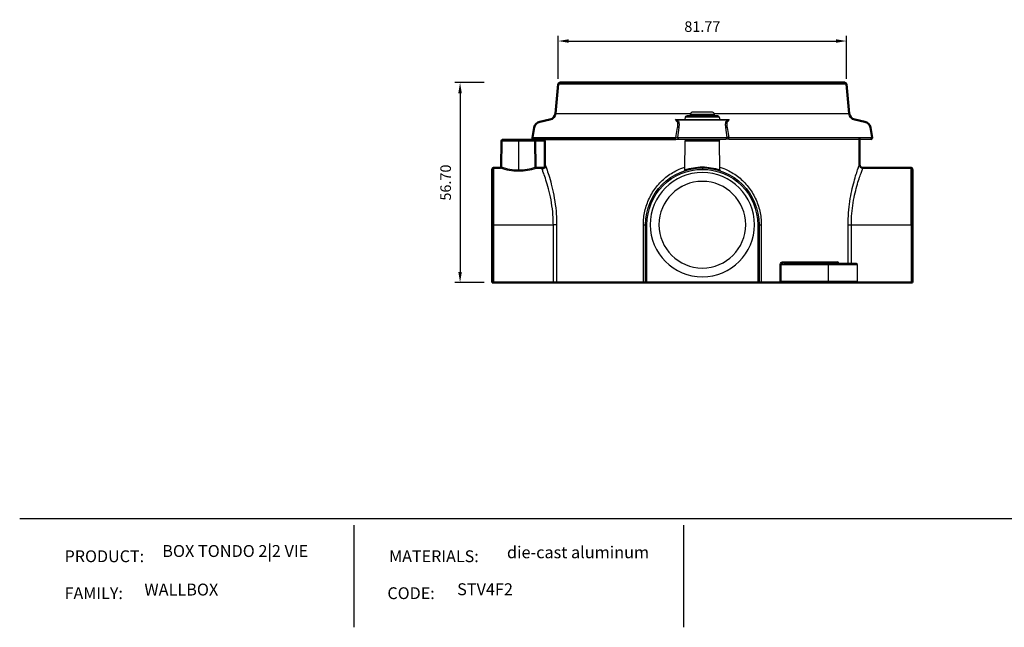
# Model space of a CAD drawing. Units: millimetres. Extents: x 4753 to 6518, y -1288 to -933.
# Drawn here: x 5959 to 6238, y -1288 to -1116 of the extents above; entities that cross this region are included whole.
import ezdxf

# ---------------------------------------------------------------- set-up
doc = ezdxf.new("R2010")
doc.units = ezdxf.units.MM
for name, color, linetype in [('Layer 01', 7, 'Continuous'), ('Make2D$Visible$Curves', 7, 'Continuous'), ('Make2D$Visible$Tangents', 7, 'Continuous'), ('Quote', 8, 'Continuous')]:
    doc.layers.add(name, color=color, linetype=linetype)
doc.layers.add('Make2D$Visible$SceneSilhouetteCurves', color=7, linetype='Continuous', lineweight=50)
doc.styles.add('Avenir Next Ultra Light-Light', font='txt')
doc.styles.add('Cerebri Sans Bold-Bold', font='txt')
doc.dimstyles.new('Arial Normale', dxfattribs={"dimscale": 3, "dimtxt": 1, "dimasz": 1, "dimexe": 0.5, "dimexo": 0.5, "dimgap": 0.85, "dimtad": 1, "dimtoh": 1, "dimzin": 1, "dimdsep": 46, "dimtxsty": 'Cerebri Sans Bold-Bold', "dimcen": 0.5, "dimazin": 1, "dimtfac": 1, "dimtdec": 4, "dimtix": 1, "dimtofl": 0, "dimtmove": 1, "dimatfit": 3, "dimfxl": 1, "dimtolj": 1, "dimtzin": 1, "dimarcsym": 0})

# ---------------------------------------------------------------- blocks, each defined once
blk = doc.blocks.new('*D1')
at = {"layer": 'Defpoints', "color": 0}
for p in [(6092.27, -1133.6), (6083.92, -1190.3), (6092.27, -1190.3)]:
    blk.add_point(p, dxfattribs=at)
at = {"layer": 'Quote', "color": 0, "lineweight": -2}
for p, q in [((6090.77, -1133.6), (6082.42, -1133.6)), ((6083.92, -1136.6), (6083.92, -1187.3)), ((6090.77, -1190.3), (6082.42, -1190.3))]:
    blk.add_line(p, q, dxfattribs=at)
at = {"layer": 'Quote', "color": 0}
for points in [[(6084.42, -1136.6), (6083.42, -1136.6), (6083.92, -1133.6)], [(6083.42, -1187.3), (6084.42, -1187.3), (6083.92, -1190.3)]]:
    blk.add_solid(points, dxfattribs=at)
at = {"layer": 'Quote', "color": 0, "insert": (6079.83, -1161.95), "char_height": 3, "attachment_point": 5, "rotation": 90, "style": 'Cerebri Sans Bold-Bold'}
blk.add_mtext('\\A1;56.70', dxfattribs=at)
blk = doc.blocks.new('*D4')
at = {"layer": 'Defpoints', "color": 0}
for p in [(6193.54, -1121.79), (6111.77, -1134.05), (6193.54, -1134.05)]:
    blk.add_point(p, dxfattribs=at)
at = {"layer": 'Quote', "color": 0, "lineweight": -2}
for p, q in [((6111.77, -1132.55), (6111.77, -1120.29)), ((6114.77, -1121.79), (6190.54, -1121.79)), ((6193.54, -1132.55), (6193.54, -1120.29))]:
    blk.add_line(p, q, dxfattribs=at)
at = {"layer": 'Quote', "color": 0}
for points in [[(6114.77, -1121.29), (6114.77, -1122.29), (6111.77, -1121.79)], [(6190.54, -1122.29), (6190.54, -1121.29), (6193.54, -1121.79)]]:
    blk.add_solid(points, dxfattribs=at)
at = {"layer": 'Quote', "color": 0, "insert": (6152.65, -1117.7), "char_height": 3, "attachment_point": 5, "style": 'Cerebri Sans Bold-Bold'}
blk.add_mtext('\\A1;81.77', dxfattribs=at)

msp = doc.modelspace()

# ---------------------------------------------------------------- linework, layer by layer
at = {"layer": 'Layer 01'}
for p, q in [((5958.986, -1257.213, 412.139), (6517.659, -1257.213, 412.139)), ((6053.764, -1259.133, -43.996), (6053.764, -1288.13, -43.996)), ((6147.326, -1259.133, -43.996), (6147.326, -1288.13, -43.996))]:
    msp.add_line(p, q, dxfattribs=at)
at = {"layer": 'Make2D$Visible$Curves'}
for p, q in [((6110.981, -1142.304), (6111.769, -1134.049)), ((6193.04, -1133.597), (6112.266, -1133.597)), ((6193.538, -1134.049), (6194.326, -1142.304)), ((6095.574, -1157.501), (6095.689, -1150.092)), ((6095.989, -1149.797), (6100.553, -1149.797)), ((6100.553, -1149.797), (6104.832, -1149.797)), ((6105.394, -1149.797), (6104.832, -1149.797)), ((6104.863, -1149.597), (6145.169, -1149.597)), ((6105.394, -1149.797), (6107.769, -1149.797)), ((6197.253, -1149.127), (6197.253, -1156.797)), ((6093.053, -1158.197), (6093.053, -1173.897)), ((6093.453, -1157.797), (6095.274, -1157.797)), ((6211.853, -1157.797), (6198.253, -1157.797)), ((6212.253, -1173.897), (6212.253, -1158.197)), ((6093.053, -1173.897), (6093.053, -1190.297)), ((6212.253, -1173.897), (6212.253, -1190.297)), ((6176.317, -1190.297), (6176.317, -1189.897)), ((6191.423, -1189.897), (6191.423, -1190.297)), ((6093.453, -1190.297), (6093.053, -1190.297)), ((6093.453, -1190.297), (6110.381, -1190.297)), ((6111.308, -1190.297), (6110.381, -1190.297)), ((6135.928, -1190.297), (6111.308, -1190.297)), ((6135.938, -1190.297), (6135.928, -1190.297)), ((6136.553, -1190.297), (6135.938, -1190.297)), ((6136.953, -1190.297), (6136.553, -1190.297)), ((6136.953, -1190.297), (6168.353, -1190.297)), ((6168.753, -1190.297), (6168.353, -1190.297)), ((6168.753, -1190.297), (6169.369, -1190.297)), ((6169.378, -1190.297), (6169.369, -1190.297)), ((6174.701, -1190.297), (6169.378, -1190.297)), ((6175.312, -1190.297), (6174.701, -1190.297)), ((6175.312, -1190.297), (6188.588, -1190.297)), ((6188.588, -1190.297), (6196.154, -1190.297)), ((6196.154, -1190.297), (6211.853, -1190.297)), ((6212.253, -1190.297), (6211.853, -1190.297))]:
    msp.add_line(p, q, dxfattribs=at)
at = {"layer": 'Make2D$Visible$Curves', "lineweight": -3}
for p, q in [((6149.999, -1141.859), (6155.307, -1141.859)), ((6145.185, -1144.133), (6145.043, -1144.05)), ((6145.043, -1144.05), (6145.132, -1144.05)), ((6145.132, -1144.05), (6145.135, -1144.05)), ((6145.135, -1144.05), (6160.172, -1144.05)), ((6145.135, -1144.05), (6145.185, -1144.133)), ((6147.735, -1144.05), (6147.853, -1143.381)), ((6157.06, -1143.05), (6148.247, -1143.05)), ((6149.336, -1143.05), (6149.336, -1142.522)), ((6155.971, -1142.522), (6155.971, -1143.05)), ((6157.454, -1143.381), (6157.572, -1144.05)), ((6160.172, -1144.05), (6160.122, -1144.133)), ((6160.122, -1144.133), (6160.264, -1144.05)), ((6160.172, -1144.05), (6160.264, -1144.05)), ((6107.79, -1150.097), (6108.089, -1150.097)), ((6108.053, -1156.797), (6108.053, -1149.127)), ((6108.089, -1150.097), (6108.079, -1149.597)), ((6108.089, -1150.097), (6108.089, -1156.895)), ((6145.169, -1149.597), (6146.016, -1149.597)), ((6146.016, -1149.597), (6159.29, -1149.597)), ((6147.66, -1158.379), (6147.789, -1150.092)), ((6148.088, -1149.797), (6148.091, -1149.797)), ((6148.091, -1149.797), (6157.218, -1149.797)), ((6150.758, -1149.797), (6150.758, -1149.597)), ((6154.549, -1149.597), (6154.549, -1149.797)), ((6157.647, -1158.379), (6157.518, -1150.092)), ((6160.138, -1149.597), (6159.29, -1149.597)), ((6160.138, -1149.597), (6200.445, -1149.597)), ((6107.096, -1157.904), (6107.092, -1157.894)), ((6107.188, -1158.137), (6107.096, -1157.904)), ((6107.503, -1157.78), (6107.355, -1157.843)), ((6107.79, -1157.571), (6107.764, -1157.596)), ((6108.053, -1156.797), (6108.089, -1156.895)), ((6108.089, -1156.895), (6108.095, -1156.911)), ((6108.095, -1156.911), (6108.185, -1157.158)), ((6154.441, -1156.895), (6154.442, -1156.895)), ((6136.553, -1190.297), (6136.553, -1173.897)), ((6168.753, -1173.897), (6168.753, -1190.297)), ((6175.802, -1184.797), (6188.588, -1184.797)), ((6176.317, -1185.197), (6176.317, -1184.397)), ((6188.588, -1184.797), (6196.154, -1184.797)), ((6191.234, -1184.797), (6191.231, -1184.795)), ((6191.231, -1184.795), (6191.243, -1184.797)), ((6196.554, -1185.197), (6196.554, -1189.897))]:
    msp.add_line(p, q, dxfattribs=at)
at = {"layer": 'Make2D$Visible$Curves'}
for points in [[(6104.469, -1149.127), (6104.968, -1146.297, -0.3038127), (6106.508, -1144.691), (6109.422, -1144.05, 0.3232733), (6110.981, -1142.304)], [(6194.326, -1142.304, 0.3232733), (6195.885, -1144.05), (6198.799, -1144.691, -0.3038127), (6200.339, -1146.297), (6200.838, -1149.127)]]:
    msp.add_lwpolyline(points, format="xyb", dxfattribs=at)
at = {"layer": 'Make2D$Visible$Curves', "lineweight": -3, "extrusion": (0, 0, -1)}
for radius in [14.8, 12.3]:
    msp.add_circle((-6152.653, -1173.897), radius, dxfattribs=at)
at = {"layer": 'Make2D$Visible$Curves', "extrusion": (0, 0, -1)}
for centre, radius, start, end in [((-6112.266, -1134.097), 0.5, 5.44962, 90.00006), ((-6193.04, -1134.097), 0.5, 90.00001, 174.55031), ((-6095.988, -1150.097), 0.3, 0.89197, 90.00173), ((-6104.863, -1149.197), 0.4, 311.11185, 9.99997), ((-6104.863, -1149.197), 0.4, 270, 311.11205), ((-6200.445, -1149.197), 0.4, 169.99989, 270.00096), ((-6093.453, -1158.197), 0.4, 14.12563, 89.9999), ((-6211.851, -1158.2), 0.403, 90.35916, 172.72822)]:
    msp.add_arc(centre, radius, start, end, dxfattribs=at)
at = {"layer": 'Make2D$Visible$Curves', "lineweight": -3, "extrusion": (0, 0, -1)}
for centre, radius, start, end in [((-6149.999, -1142.522), 0.664, 0.00091, 90.00095), ((-6155.307, -1142.522), 0.664, 90, 100.48412), ((-6155.307, -1142.522), 0.664, 100.48404, 180), ((-6148.247, -1143.45), 0.4, 10.00293, 90.00067), ((-6157.06, -1143.45), 0.4, 90, 109.37179), ((-6157.06, -1143.45), 0.4, 109.37174, 169.99997), ((-6106.45, -1150.034), 1.341, 169.80724, 182.68198), ((-6148.088, -1150.097), 0.3, 0.89151, 90.00138), ((-6157.218, -1150.097), 0.3, 89.99936, 179.10918), ((-6107.028, -1156.872), 1.024, 251.41709, 266.41649), ((-6107.178, -1157.13), 1.007, 181.6097, 269.44594), ((-6106.981, -1156.764), 1.143, 226.71684, 242.81814), ((-6107.095, -1156.859), 0.995, 182.08184, 225.74187), ((-6152.653, -1173.897), 16.1, 0, 90), ((-6152.653, -1173.897), 16.1, 90, 180), ((-6157.947, -1158.375), 0.3, 288.8307, 321.33751), ((-6196.154, -1185.197), 0.4, 90.00229, 180.00252), ((-6196.154, -1189.897), 0.4, 179.99748, 269.99771)]:
    msp.add_arc(centre, radius, start, end, dxfattribs=at)
at = {"layer": 'Make2D$Visible$Curves'}
for centre, radius, start, end in [((6107.755, -1149.498), 0.298, 272.82255, 340.61036), ((6093.453, -1158.197), 0.4, 165.87417, 180), ((6095.274, -1157.497), 0.3, 270.00543, 359.11236), ((6198.253, -1156.797), 1, 180, 270)]:
    msp.add_arc(centre, radius, start, end, dxfattribs=at)
at = {"layer": 'Make2D$Visible$Curves', "lineweight": -3}
for centre, radius, start, end in [((6107.77, -1149.497), 0.3, 270.04532, 317.4094), ((6107.769, -1149.497), 0.3, 317.41973, 340.55543), ((6105.533, -1157.598), 0.296, 180.4515, 267.24958), ((6107.082, -1156.872), 1.008, 270.24209, 285.65487), ((5965.078, -1214.03), 152.706, 21.56805, 21.57369), ((6147.36, -1158.374), 0.3, 290.04504, 359.06745), ((6157.948, -1158.374), 0.301, 180.94599, 218.60565), ((6152.653, -1173.897), 12.3, 117, 120.74712), ((6152.653, -1173.897), 12.3, 26.97168, 27), ((6185.577, -1198.985), 13.92, 139.24049, 141.3802)]:
    msp.add_arc(centre, radius, start, end, dxfattribs=at)
msp.add_open_spline([(6175.312, -1190.297), (6175.285, -1190.297), (6175.255, -1190.288), (6175.198, -1190.249), (6175.17, -1190.219), (6175.121, -1190.142), (6175.099, -1190.097), (6175.081, -1190.049), (6175.08, -1190.048), (6175.079, -1190.046), (6175.06, -1189.995), (6175.045, -1189.944), (6175.033, -1189.897)], degree=3, knots=[602.91952658, 602.91952658, 602.91952658, 602.91952658, 603.08987786, 603.08987786, 603.26022914, 603.26022914, 603.42450606, 603.42450606, 603.42450606, 603.43058042, 603.43058042, 603.60093171, 603.60093171, 603.60093171, 603.60093171], dxfattribs=at)
at = {"layer": 'Make2D$Visible$SceneSilhouetteCurves'}
for p, q in [((6110.981, -1142.304), (6111.769, -1134.049)), ((6193.04, -1133.597), (6112.266, -1133.597)), ((6193.538, -1134.049), (6194.326, -1142.304)), ((6095.574, -1157.501), (6095.689, -1150.092)), ((6095.989, -1149.797), (6100.553, -1149.797)), ((6100.553, -1149.797), (6104.832, -1149.797)), ((6105.394, -1149.797), (6104.832, -1149.797)), ((6104.863, -1149.597), (6145.169, -1149.597)), ((6105.394, -1149.797), (6107.769, -1149.797)), ((6197.253, -1149.127), (6197.253, -1156.797)), ((6093.053, -1158.197), (6093.053, -1173.897)), ((6093.453, -1157.797), (6095.274, -1157.797)), ((6211.853, -1157.797), (6198.253, -1157.797)), ((6212.253, -1173.897), (6212.253, -1158.197)), ((6093.053, -1173.897), (6093.053, -1190.297)), ((6212.253, -1173.897), (6212.253, -1190.297)), ((6176.317, -1190.297), (6176.317, -1189.897)), ((6191.423, -1189.897), (6191.423, -1190.297)), ((6093.453, -1190.297), (6093.053, -1190.297)), ((6093.453, -1190.297), (6110.381, -1190.297)), ((6111.308, -1190.297), (6110.381, -1190.297)), ((6135.928, -1190.297), (6111.308, -1190.297)), ((6135.938, -1190.297), (6135.928, -1190.297)), ((6136.553, -1190.297), (6135.938, -1190.297)), ((6136.953, -1190.297), (6136.553, -1190.297)), ((6136.953, -1190.297), (6168.353, -1190.297)), ((6168.753, -1190.297), (6168.353, -1190.297)), ((6168.753, -1190.297), (6169.369, -1190.297)), ((6169.378, -1190.297), (6169.369, -1190.297)), ((6174.701, -1190.297), (6169.378, -1190.297)), ((6175.312, -1190.297), (6174.701, -1190.297)), ((6175.312, -1190.297), (6188.588, -1190.297)), ((6188.588, -1190.297), (6196.154, -1190.297)), ((6196.154, -1190.297), (6211.853, -1190.297)), ((6212.253, -1190.297), (6211.853, -1190.297))]:
    msp.add_line(p, q, dxfattribs=at)
for points in [[(6104.469, -1149.127), (6104.968, -1146.297, -0.3038127), (6106.508, -1144.691), (6109.422, -1144.05, 0.3232733), (6110.981, -1142.304)], [(6194.326, -1142.304, 0.3232733), (6195.885, -1144.05), (6198.799, -1144.691, -0.3038127), (6200.339, -1146.297), (6200.838, -1149.127)]]:
    msp.add_lwpolyline(points, format="xyb", dxfattribs=at)
at = {"layer": 'Make2D$Visible$SceneSilhouetteCurves', "extrusion": (0, 0, -1)}
for centre, radius, start, end in [((-6112.266, -1134.097), 0.5, 5.44962, 90.00006), ((-6193.04, -1134.097), 0.5, 90.00001, 174.55031), ((-6095.988, -1150.097), 0.3, 0.89197, 90.00173), ((-6104.863, -1149.197), 0.4, 311.11185, 9.99997), ((-6104.863, -1149.197), 0.4, 270, 311.11205), ((-6200.445, -1149.197), 0.4, 169.99989, 270.00096), ((-6093.453, -1158.197), 0.4, 14.12563, 89.9999), ((-6211.851, -1158.2), 0.403, 90.35916, 172.72822)]:
    msp.add_arc(centre, radius, start, end, dxfattribs=at)
at = {"layer": 'Make2D$Visible$SceneSilhouetteCurves'}
for centre, radius, start, end in [((6107.755, -1149.498), 0.298, 272.82255, 340.61036), ((6093.453, -1158.197), 0.4, 165.87417, 180), ((6095.274, -1157.497), 0.3, 270.00543, 359.11236), ((6198.253, -1156.797), 1, 180, 270)]:
    msp.add_arc(centre, radius, start, end, dxfattribs=at)
at = {"layer": 'Make2D$Visible$Tangents', "lineweight": -3}
for p, q in [((6193.537, -1134.049), (6111.769, -1134.049)), ((6110.981, -1142.304), (6149.373, -1142.304)), ((6155.934, -1142.304), (6194.326, -1142.304)), ((6145.576, -1144.691), (6145.043, -1144.05)), ((6145.185, -1144.133), (6160.122, -1144.133)), ((6145.185, -1144.133), (6145.8, -1144.494)), ((6157.454, -1143.381), (6147.853, -1143.381)), ((6149.336, -1142.522), (6155.971, -1142.522)), ((6159.507, -1144.494), (6160.122, -1144.133)), ((6160.264, -1144.05), (6159.731, -1144.691)), ((6145.107, -1149.127), (6145.639, -1146.297)), ((6145.993, -1146.297), (6145.637, -1149.127)), ((6159.67, -1149.127), (6159.313, -1146.297)), ((6159.668, -1146.297), (6160.2, -1149.127)), ((6095.689, -1150.092), (6100.553, -1150.092)), ((6100.553, -1149.797), (6100.553, -1150.092)), ((6100.553, -1158.379), (6100.553, -1150.092)), ((6100.553, -1150.092), (6105.113, -1150.092)), ((6104.469, -1149.127), (6145.107, -1149.127)), ((6105.237, -1157.601), (6105.113, -1150.092)), ((6105.113, -1150.092), (6105.394, -1150.097)), ((6105.394, -1150.097), (6105.394, -1149.797)), ((6105.394, -1150.097), (6107.79, -1150.097)), ((6105.519, -1157.596), (6105.394, -1150.097)), ((6107.79, -1150.097), (6107.79, -1157.571)), ((6145.637, -1149.127), (6159.67, -1149.127)), ((6147.788, -1150.092), (6157.518, -1150.092)), ((6160.2, -1149.127), (6200.839, -1149.127)), ((6093.453, -1157.797), (6093.453, -1173.897)), ((6100.553, -1158.659), (6100.553, -1158.379)), ((6105.519, -1157.596), (6105.237, -1157.601)), ((6105.518, -1157.894), (6105.519, -1157.596)), ((6105.518, -1157.894), (6107.092, -1157.894)), ((6105.519, -1157.596), (6107.764, -1157.596)), ((6152.653, -1157.501), (6152.653, -1157.797)), ((6152.653, -1157.797), (6152.653, -1158.197)), ((6211.853, -1173.897), (6211.853, -1157.797)), ((6093.053, -1173.897), (6093.453, -1173.897)), ((6093.453, -1173.897), (6110.381, -1173.897)), ((6093.453, -1173.897), (6093.453, -1190.297)), ((6110.381, -1190.297), (6110.381, -1173.897)), ((6111.308, -1173.897), (6110.381, -1173.897)), ((6111.308, -1173.897), (6111.308, -1190.297)), ((6135.928, -1173.897), (6136.553, -1173.897)), ((6135.928, -1190.297), (6135.928, -1173.897)), ((6136.953, -1173.897), (6136.553, -1173.897)), ((6136.953, -1190.297), (6136.953, -1173.897)), ((6168.353, -1173.897), (6168.753, -1173.897)), ((6168.353, -1173.897), (6168.353, -1190.297)), ((6168.753, -1173.897), (6169.378, -1173.897)), ((6169.378, -1173.897), (6169.378, -1190.297)), ((6193.999, -1184.797), (6193.999, -1173.897)), ((6193.999, -1173.897), (6194.926, -1173.897)), ((6194.926, -1184.797), (6194.926, -1173.897)), ((6194.926, -1173.897), (6211.853, -1173.897)), ((6211.853, -1173.897), (6211.853, -1190.297)), ((6211.853, -1173.897), (6212.253, -1173.897)), ((6174.701, -1190.297), (6174.701, -1185.197)), ((6174.701, -1185.197), (6175.033, -1185.197)), ((6175.033, -1185.197), (6188.45, -1185.197)), ((6175.033, -1189.897), (6175.033, -1185.197)), ((6175.596, -1184.397), (6190.9, -1184.397)), ((6188.45, -1185.197), (6196.554, -1185.197)), ((6188.45, -1189.897), (6188.45, -1185.197)), ((6175.033, -1189.897), (6188.45, -1189.897)), ((6188.45, -1189.897), (6196.554, -1189.897))]:
    msp.add_line(p, q, dxfattribs=at)
at = {"layer": 'Make2D$Visible$Tangents', "lineweight": -3, "extrusion": (0, 0, -1)}
for centre, radius, start, end in [((-6145.552, -1144.438), 0.254, 192.78532, 264.7513), ((-6145.816, -1145.268), 1.044, 260.23144, 279.76856), ((-6104.822, -1150.087), 0.291, 91.87068, 180.93292), ((-6145.372, -1150.904), 1.796, 81.52058, 98.47942), ((-6159.281, -1149.201), 0.396, 169.26305, 268.66586), ((-6152.652, -1173.895), 15.698, 359.99377, 90.00623), ((-6152.664, -1172.206), 14.704, 70.10325, 89.95809), ((-6152.642, -1172.209), 14.707, 90.04466, 109.89579), ((-6152.655, -1173.895), 15.698, 89.99377, 180.00623), ((-6211.853, -1158.197), 0.4, 150.72218, 153), ((-6211.853, -1158.197), 0.4, 173.08709, 180), ((-6175.56, -1185.257), 0.861, 4.03006, 92.39359), ((-6191.276, -1184.422), 0.377, 276.4107, 3.86051)]:
    msp.add_arc(centre, radius, start, end, dxfattribs=at)
at = {"layer": 'Make2D$Visible$Tangents', "lineweight": -3}
for centre, radius, start, end in [((6159.755, -1144.438), 0.254, 192.78532, 264.7513), ((6159.491, -1145.268), 1.044, 260.23144, 279.76856), ((6146.026, -1149.201), 0.396, 169.26305, 268.66586), ((6159.935, -1150.904), 1.796, 81.52058, 98.47942), ((6100.731, -1140.966), 17.693, 252.03451, 269.42515), ((6100.735, -1142.787), 15.593, 250.67177, 269.33441), ((6100.43, -1143.161), 15.218, 270.46589, 288.41304), ((6100.432, -1141.365), 17.293, 270.40158, 287.10444), ((6190.842, -1184.92), 0.526, 13.51657, 83.64629)]:
    msp.add_arc(centre, radius, start, end, dxfattribs=at)
for points, knots in [([(6145.639, -1146.297), (6145.66, -1146.2), (6145.695, -1146.011), (6145.741, -1145.648), (6145.751, -1145.245), (6145.695, -1144.877), (6145.62, -1144.734), (6145.576, -1144.691)], [-5.9802089, -5.9802089, -5.9802089, -5.9802089, -5.6141339, -5.2645555, -4.5648116, -3.8788494, -3.1644197, -3.1644197, -3.1644197, -3.1644197]), ([(6145.8, -1144.494), (6145.857, -1144.529), (6145.953, -1144.665), (6146.041, -1145.061), (6146.056, -1145.521), (6146.032, -1145.95), (6146.008, -1146.179), (6145.993, -1146.297)], [3.1644197, 3.1644197, 3.1644197, 3.1644197, 3.8788494, 4.5648116, 5.2645555, 5.6141339, 5.9802089, 5.9802089, 5.9802089, 5.9802089]), ([(6159.313, -1146.297), (6159.284, -1146.066), (6159.247, -1145.619), (6159.266, -1145.061), (6159.338, -1144.736), (6159.411, -1144.591), (6159.462, -1144.528), (6159.49, -1144.504), (6159.507, -1144.494)], [3.3544591, 3.3544591, 3.3544591, 3.3544591, 4.0701125, 4.7698563, 5.4558185, 5.7913974, 5.9613939, 6.1702483, 6.1702483, 6.1702483, 6.1702483]), ([(6159.731, -1144.691), (6159.719, -1144.704), (6159.696, -1144.731), (6159.657, -1144.798), (6159.602, -1144.943), (6159.556, -1145.245), (6159.568, -1145.733), (6159.626, -1146.107), (6159.668, -1146.297)], [-6.1702483, -6.1702483, -6.1702483, -6.1702483, -5.9613939, -5.7913974, -5.4558185, -4.7698563, -4.0701125, -3.3544591, -3.3544591, -3.3544591, -3.3544591]), ([(6110.381, -1173.897), (6110.381, -1173.293), (6110.351, -1172.073), (6110.176, -1169.662), (6109.754, -1166.765), (6109.044, -1163.683), (6108.278, -1161.127), (6107.658, -1159.364), (6107.33, -1158.502), (6107.215, -1158.206), (6107.188, -1158.137)], [-25.1695928, -25.1695928, -25.1695928, -25.1695928, -23.2454945, -21.280622, -17.3741259, -13.4350798, -9.5141146, -5.6137334, -2.6544833, -1.5830804, -1.5830804, -1.5830804, -1.5830804]), ([(6108.185, -1157.158), (6108.211, -1157.231), (6108.324, -1157.546), (6108.644, -1158.461), (6109.251, -1160.334), (6110, -1163.049), (6110.695, -1166.322), (6111.108, -1169.399), (6111.279, -1171.959), (6111.308, -1173.255), (6111.308, -1173.897)], [1.5830804, 1.5830804, 1.5830804, 1.5830804, 2.6544833, 5.6137334, 9.5141146, 13.4350798, 17.3741259, 21.280622, 23.2454945, 25.1695928, 25.1695928, 25.1695928, 25.1695928]), ([(6135.928, -1173.897), (6135.928, -1172.6), (6136.22, -1170.002), (6137.499, -1166.321), (6139.542, -1163.047), (6142.239, -1160.332), (6145.043, -1158.562), (6146.938, -1157.807), (6147.673, -1157.573)], [0, 0, 0, 0, 3.8891108, 7.7959579, 11.7360256, 15.658052, 19.559474, 21.9317501, 21.9317501, 21.9317501, 21.9317501]), ([(6157.634, -1157.573), (6158.37, -1157.807), (6160.265, -1158.563), (6163.07, -1160.334), (6165.765, -1163.049), (6167.808, -1166.322), (6168.878, -1169.399), (6169.307, -1171.959), (6169.379, -1173.255), (6169.378, -1173.897)], [3.238026, 3.238026, 3.238026, 3.238026, 5.6137334, 9.5141146, 13.4350798, 17.3741259, 21.280622, 23.2454945, 25.1695928, 25.1695928, 25.1695928, 25.1695928]), ([(6193.999, -1173.897), (6193.999, -1172.762), (6194.09, -1170.49), (6194.474, -1167.226), (6195.036, -1164.234), (6195.901, -1160.768), (6196.722, -1158.278), (6197.119, -1157.165), (6197.234, -1156.85), (6197.253, -1156.797), (6197.253, -1156.797)], [0, 0, 0, 0, 3.4055479, 6.816251, 10.2557003, 13.7131754, 20.5421746, 23.8212287, 25.464607, 27.1130931, 27.1130931, 27.1130931, 27.1130931]), ([(6194.926, -1173.897), (6194.926, -1172.828), (6195.019, -1170.689), (6195.411, -1167.616), (6195.987, -1164.799), (6196.87, -1161.536), (6197.71, -1159.191), (6198.116, -1158.144), (6198.234, -1157.847), (6198.253, -1157.797), (6198.253, -1157.797)], [0, 0, 0, 0, 3.4055479, 6.816251, 10.2557003, 13.7131754, 20.5421746, 23.8212287, 25.464607, 27.1130931, 27.1130931, 27.1130931, 27.1130931]), ([(6175.802, -1184.797), (6175.705, -1184.797), (6175.56, -1184.811), (6175.379, -1184.861), (6175.257, -1184.912), (6175.157, -1184.976), (6175.084, -1185.047), (6175.042, -1185.122), (6175.033, -1185.172), (6175.033, -1185.197)], [-1.4551702, -1.4551702, -1.4551702, -1.4551702, -1.0576941, -0.8576953, -0.6619589, -0.4762803, -0.3040469, -0.1457998, 0, 0, 0, 0]), ([(6188.588, -1184.797), (6188.58, -1184.797), (6188.565, -1184.8), (6188.542, -1184.817), (6188.52, -1184.846), (6188.499, -1184.888), (6188.482, -1184.94), (6188.467, -1185), (6188.457, -1185.064), (6188.452, -1185.131), (6188.45, -1185.175), (6188.45, -1185.197)], [-0.62750087, -0.62750087, -0.62750087, -0.62750087, -0.56276931, -0.49446205, -0.42337214, -0.35050175, -0.27701828, -0.20414873, -0.13306036, -0.06475507, 0, 0, 0, 0]), ([(6188.588, -1190.297), (6188.58, -1190.297), (6188.565, -1190.293), (6188.542, -1190.276), (6188.52, -1190.247), (6188.499, -1190.206), (6188.482, -1190.154), (6188.467, -1190.094), (6188.457, -1190.029), (6188.452, -1189.963), (6188.45, -1189.918), (6188.45, -1189.897)], [-0.62750087, -0.62750087, -0.62750087, -0.62750087, -0.56276931, -0.49446205, -0.42337214, -0.35050175, -0.27701828, -0.20414873, -0.13306036, -0.06475507, 0, 0, 0, 0])]:
    msp.add_open_spline(points, degree=3, knots=knots, dxfattribs=at)
for points, weights in [([(6145.169, -1149.597), (6145.094, -1149.597), (6145.107, -1149.127)], [1, 0.642787610116, 1]), ([(6160.138, -1149.597), (6160.213, -1149.597), (6160.2, -1149.127)], [1, 0.642787610116, 1]), ([(6175.802, -1184.797), (6175.596, -1184.797), (6175.596, -1184.397)], [1, 0.70710678096, 1])]:
    msp.add_rational_spline(points, weights, degree=2, dxfattribs=at)

# ---------------------------------------------------------------- texts
at = {"layer": 'Layer 01', "color": 7}
for s, insert, char_height, width, attachment_point, style in [('BOX TONDO 2|2 VIE', (5999.43, -1269.233, -43.996), 3.38216, 95.88989, 7, 'Avenir Next Ultra Light-Light'), ('die-cast aluminum', (6097.226, -1269.597, -43.996), 3.38216, 83.1789, 7, 'Avenir Next Ultra Light-Light'), ('PRODUCT:', (5971.725, -1266.293, -43.996), 3.3516, 54.69953, 1, 'Cerebri Sans Bold-Bold'), ('MATERIALS:', (6063.789, -1266.293, -43.996), 3.3516, 61.9212, 1, 'Cerebri Sans Bold-Bold'), ('WALLBOX', (5994.357, -1280.172, -43.996), 3.3822, 51.06694, 7, 'Avenir Next Ultra Light-Light'), ('STV4F2', (6083.092, -1280.08, -43.996), 3.3822, 38.09579, 7, 'Avenir Next Ultra Light-Light'), ('FAMILY:', (5971.725, -1276.773, -43.996), 3.3516, 43.73741, 1, 'Cerebri Sans Bold-Bold'), ('CODE:', (6063.309, -1276.773, -43.996), 3.3516, 36.10836, 1, 'Cerebri Sans Bold-Bold')]:
    msp.add_mtext(s, dxfattribs=dict(at, insert=insert, char_height=char_height, width=width, attachment_point=attachment_point, style=style))

# ---------------------------------------------------------------- dimensions: what is measured, and where the dimension line sits
at = {"layer": 'Quote'}
dim = msp.add_linear_dim(base=(6193.538, -1121.795), p1=(6111.769, -1134.049), p2=(6193.538, -1134.049), dimstyle='Arial Normale', override={"dimscale": 3, "dimtxt": 1, "dimasz": 1, "dimexe": 0.5, "dimexo": 0.5, "dimgap": 0.85, "dimtad": 1, "dimtih": 0, "dimtoh": 0, "dimdec": 2, "dimzin": 1, "dimtxsty": 'Cerebri Sans Bold-Bold', "dimsah": 0, "dimcen": 0.5, "dimadec": 2, "dimazin": 1, "dimtix": 0, "dimtmove": 0, "dimtzin": 1}, dxfattribs=at)
dim.commit()
dim.dimension.update_dxf_attribs({"geometry": '*D4', "text_midpoint": (6152.653, -1117.703)})
dim = msp.add_linear_dim(base=(6083.919, -1190.297), p1=(6092.271, -1133.597), p2=(6092.271, -1190.297), angle=90, dimstyle='Arial Normale', override={"dimscale": 3, "dimtxt": 1, "dimasz": 1, "dimexe": 0.5, "dimexo": 0.5, "dimgap": 0.85, "dimtad": 1, "dimtih": 0, "dimtoh": 0, "dimdec": 2, "dimzin": 1, "dimtxsty": 'Cerebri Sans Bold-Bold', "dimsah": 0, "dimcen": 0.5, "dimadec": 2, "dimazin": 1, "dimtix": 0, "dimtmove": 0, "dimtzin": 1}, dxfattribs=at)
dim.commit()
dim.dimension.update_dxf_attribs({"geometry": '*D1', "text_midpoint": (6079.826, -1161.947)})

doc.saveas('drawing.dxf')
